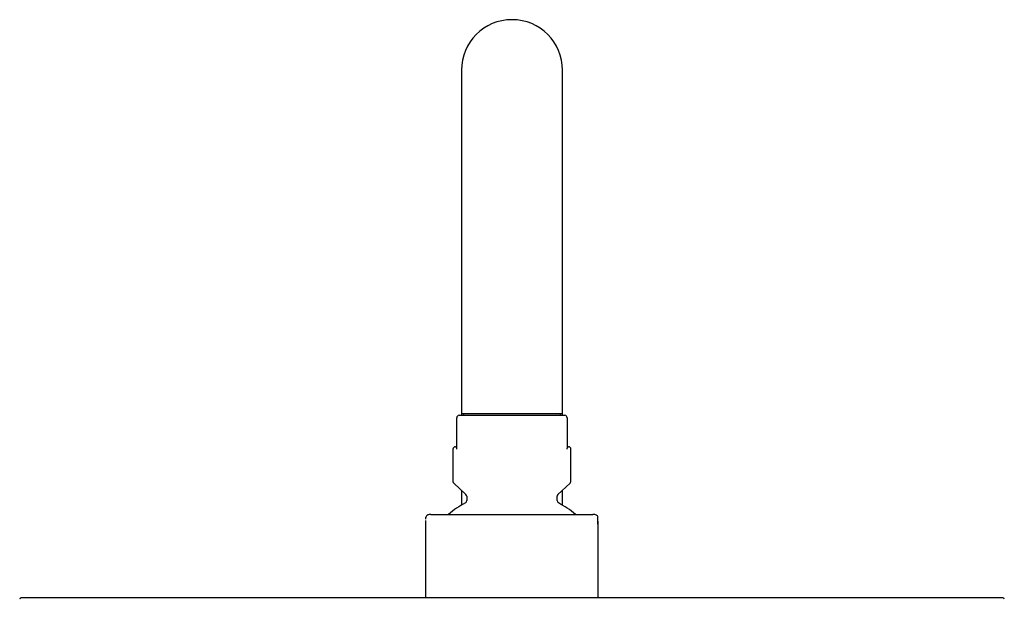
# Model space of a CAD drawing. Extents: x 35 to 1131, y 37 to 2315.
# Drawn here: x 151 to 351, y 2197 to 2315 of the extents above; entities that cross this region are included whole.
import ezdxf

# ---------------------------------------------------------------- set-up
doc = ezdxf.new("R2010")
doc.units = 0
doc.layers.get('0').update_dxf_attribs({"linetype": 'CONTINUOUS'})

msp = doc.modelspace()

# ---------------------------------------------------------------- linework, layer by layer
at = {"color": 7, "linetype": 'CONTINUOUS'}
for p, q in [((240.832, 2304.622), (240.832, 2254.622)), ((261.432, 2254.622), (261.432, 2304.622)), ((240.832, 2254.622), (240.832, 2234.622)), ((261.432, 2234.622), (261.432, 2254.622)), ((239.868, 2227.596), (239.868, 2233.822)), ((240.368, 2234.322), (261.868, 2234.322)), ((240.832, 2234.622), (240.832, 2234.322)), ((261.432, 2234.622), (240.832, 2234.622)), ((241.282, 2234.622), (241.282, 2234.322)), ((260.982, 2234.322), (260.982, 2234.622)), ((261.432, 2234.322), (261.432, 2234.622)), ((262.368, 2233.822), (262.368, 2227.596)), ((239.118, 2227.422), (239.118, 2220.848)), ((239.618, 2227.922), (239.868, 2227.922)), ((262.368, 2227.922), (262.618, 2227.922)), ((263.118, 2220.848), (263.118, 2227.422)), ((239.278, 2220.482), (241.759, 2218.178)), ((260.478, 2218.178), (262.959, 2220.482)), ((240.832, 2219.039), (240.832, 2216.024)), ((241.918, 2217.812), (241.918, 2216.931)), ((260.318, 2216.931), (260.318, 2217.812)), ((261.432, 2216.007), (261.432, 2219.064)), ((234.618, 2214.13), (251.118, 2214.13)), ((251.118, 2214.13), (267.618, 2214.13)), ((233.618, 2197.13), (233.618, 2212.13)), ((268.618, 2212.13), (268.618, 2197.13)), ((150.9, 2196.83), (150.896, 2196.83)), ((351.071, 2197.13), (151.193, 2197.13))]:
    msp.add_line(p, q, dxfattribs=at)
for centre, radius, start, end in [((251.132, 2304.622), 10.3, 90, 180), ((251.132, 2304.622), 10.3, 0, 90), ((240.368, 2233.822), 0.5, 90, 180), ((261.868, 2233.822), 0.5, 0, 90), ((239.618, 2227.422), 0.5, 90, 180), ((262.618, 2227.422), 0.5, 0, 90), ((239.618, 2220.848), 0.5, 180, 227.1211), ((262.618, 2220.848), 0.5, 312.8789, 0), ((241.418, 2217.812), 0.5, 0, 47.1211), ((260.818, 2217.812), 0.5, 132.8789, 180), ((251.118, 2198.872), 20, 118.24031, 130.2778), ((241.418, 2216.931), 0.5, 298.24031, 0), ((260.818, 2216.931), 0.5, 180, 241.75969), ((251.118, 2198.872), 20, 49.7222, 61.75969), ((234.118, 2213.544), 0.5, 111.93746, 179.93043), ((234.618, 2212.13), 2, 90, 109.96944), ((267.618, 2212.13), 2, 69.92974, 90), ((268.118, 2213.544), 0.5, 0.06957, 68.55479), ((151.193, 2196.83), 0.3, 90, 180), ((351.071, 2196.83), 0.3, 0, 90)]:
    msp.add_arc(centre, radius, start, end, dxfattribs=at)
for points, knots in [([(239.901, 2227.422), (239.901, 2227.423), (239.879, 2227.481), (239.874, 2227.539), (239.868, 2227.596)], [0, 0, 0, 0, 0.0179845, 1, 1, 1, 1]), ([(262.336, 2227.422), (262.336, 2227.423), (262.358, 2227.481), (262.363, 2227.539), (262.368, 2227.596)], [0, 0, 0, 0, 0.0179845, 1, 1, 1, 1]), ([(233.618, 2213.165), (233.618, 2213.216), (233.618, 2213.351), (233.618, 2213.468), (233.618, 2213.541), (233.618, 2213.533), (233.618, 2213.53)], [0, 0, 0, 0, 0.14557, 0.3851901, 0.734444, 1, 1, 1, 1]), ([(268.618, 2212.74), (268.618, 2212.813), (268.618, 2213.026), (268.618, 2213.238), (268.618, 2213.452), (268.618, 2213.527), (268.618, 2213.539), (268.618, 2213.545)], [0, 0, 0, 0, 0.0746863, 0.21922675, 0.41617445, 0.70956578, 1, 1, 1, 1]), ([(233.618, 2212.13), (233.618, 2212.168), (233.618, 2212.269), (233.618, 2212.463), (233.618, 2212.664), (233.618, 2212.835), (233.618, 2212.896), (233.618, 2212.921)], [0, 0, 0, 0, 0.0968348, 0.2573035, 0.5308345, 0.8022269, 1, 1, 1, 1]), ([(268.618, 2212.133), (268.618, 2212.148), (268.618, 2212.226), (268.618, 2212.371), (268.618, 2212.557), (268.618, 2212.683), (268.618, 2212.735), (268.618, 2212.74)], [0, 0, 0, 0, 0.0619238, 0.3078113, 0.57895, 0.9550605, 1, 1, 1, 1]), ([(268.618, 2212.74), (268.618, 2212.67), (268.618, 2212.553), (268.618, 2212.331), (268.618, 2212.192), (268.618, 2212.13)], [0, 0, 0, 0, 0.45677412, 0.75594437, 1, 1, 1, 1])]:
    msp.add_open_spline(points, degree=3, knots=knots, dxfattribs=at)

doc.saveas('drawing.dxf')
